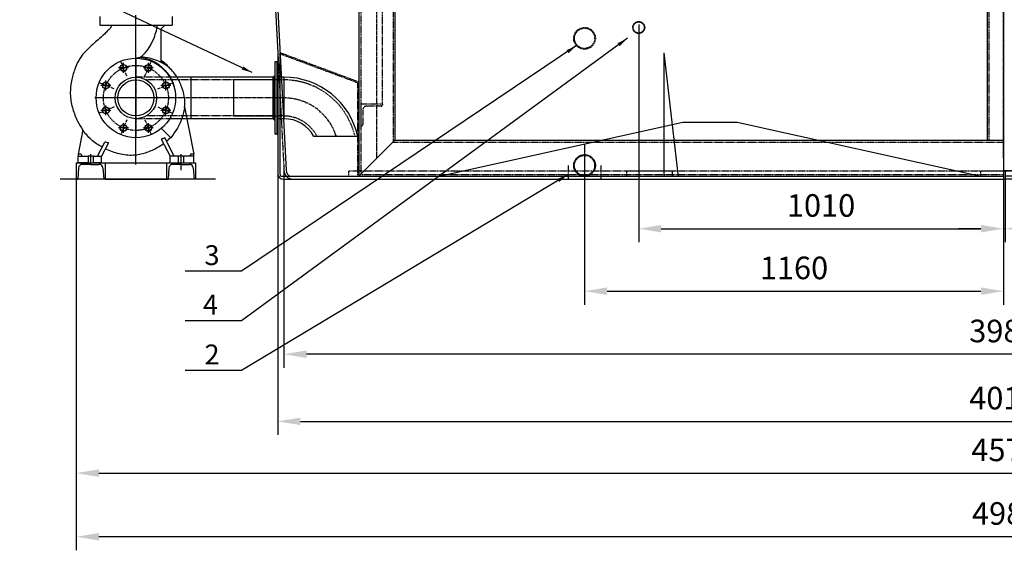
# Model space of a CAD drawing. Units: millimetres. Extents: x 28127 to 40914, y 421 to 28043.
# Drawn here: x 32312 to 35039, y 21514 to 22983 of the extents above; entities that cross this region are included whole.
import ezdxf
from ezdxf.enums import TextEntityAlignment as Align

# ---------------------------------------------------------------- set-up
doc = ezdxf.new("R2010")
doc.units = ezdxf.units.MM
doc.header["$LTSCALE"] = 0.4
doc.linetypes.add('CENTRO2', pattern=[28.575, 19.05, -3.175, 3.175, -3.175])
doc.linetypes.add('TRAZOS2', pattern=[9.525, 6.35, -3.175])
for name, color, linetype in [('Anotaciones Finas', 3, 'Continuous'), ('Anotaciones Medias', 3, 'Continuous'), ('Cajetín Fino', 5, 'Continuous'), ('Contornos Ocultos', 6, 'TRAZOS2'), ('Cotas', 2, 'Continuous'), ('Ejes', 2, 'CENTRO2')]:
    doc.layers.add(name, color=color, linetype=linetype)
doc.styles.add('DIN 2', font='arial.ttf')
doc.styles.add('UNE00', font='romans.shx', dxfattribs={"width": 0.9})
doc.dimstyles.new('UNE', dxfattribs={"dimscale": 0, "dimtxt": 2.5, "dimasz": 2.5, "dimexe": 1.5, "dimexo": 0, "dimgap": 1, "dimtad": 1, "dimrnd": 1.38778e-17, "dimdsep": 46, "dimtxsty": 'UNE00', "dimcen": 2.5, "dimclrd": 256, "dimclre": 256, "dimclrt": 256, "dimazin": 0, "dimtfac": 1, "dimtmove": 0, "dimatfit": 3, "dimfxl": 1, "dimlwd": -1, "dimlwe": -1, "dimarcsym": 0})

# ---------------------------------------------------------------- blocks, each defined once
blk = doc.blocks.new('*D39')
at = {"layer": 'Cotas', "transparency": 16777216}
for p, q in [((33026.9, 22556.1), (33026.9, 21833.3)), ((37046.1, 22556.1), (37046.1, 21833.3)), ((33089.4, 21870.8), (36983.6, 21870.8))]:
    blk.add_line(p, q, dxfattribs=at)
for points in [[(33089.4, 21881.2), (33089.4, 21860.4), (33026.9, 21870.8)], [(36983.6, 21881.2), (36983.6, 21860.4), (37046.1, 21870.8)]]:
    blk.add_solid(points, dxfattribs=at)
at = {"layer": 'Defpoints', "color": 0, "transparency": 16777216}
for p in [(33026.9, 22556.1), (37046.1, 22556.1), (37046.1, 21870.8)]:
    blk.add_point(p, dxfattribs=at)
at = {"layer": 'Cotas', "transparency": 16777216, "insert": (35036.5, 21927), "char_height": 62.5, "attachment_point": 5, "style": 'UNE00'}
blk.add_mtext('4019', dxfattribs=at)
blk = doc.blocks.new('*D40')
at = {"layer": 'Cotas', "transparency": 16777216}
for p, q in [((33044, 22565.8), (33044, 22019.1)), ((37029, 22566.1), (37029, 22019.1)), ((36966.5, 22056.6), (33106.5, 22056.6))]:
    blk.add_line(p, q, dxfattribs=at)
for points in [[(33106.5, 22067), (33106.5, 22046.2), (33044, 22056.6)], [(36966.5, 22067), (36966.5, 22046.2), (37029, 22056.6)]]:
    blk.add_solid(points, dxfattribs=at)
at = {"layer": 'Defpoints', "color": 0, "transparency": 16777216}
for p in [(33044, 22565.8), (37029, 22566.1), (33044, 22056.6)]:
    blk.add_point(p, dxfattribs=at)
at = {"layer": 'Cotas', "transparency": 16777216, "insert": (35036.5, 22112.8), "char_height": 62.5, "attachment_point": 5, "style": 'UNE00'}
blk.add_mtext('3985', dxfattribs=at)
blk = doc.blocks.new('*D46')
at = {"layer": 'Cotas', "transparency": 16777216}
for p, q in [((33876.5, 22635.8), (33876.5, 22193.6)), ((35036.5, 22635.8), (35036.5, 22193.6)), ((33939, 22231.1), (34974, 22231.1))]:
    blk.add_line(p, q, dxfattribs=at)
for points in [[(33939, 22241.6), (33939, 22220.7), (33876.5, 22231.1)], [(34974, 22241.6), (34974, 22220.7), (35036.5, 22231.1)]]:
    blk.add_solid(points, dxfattribs=at)
at = {"layer": 'Defpoints', "color": 0, "transparency": 16777216}
for p in [(33876.5, 22635.8), (35036.5, 22635.8), (35036.5, 22231.1)]:
    blk.add_point(p, dxfattribs=at)
at = {"layer": 'Cotas', "transparency": 16777216, "insert": (34456.5, 22287.4), "char_height": 62.5, "attachment_point": 5, "style": 'UNE00'}
blk.add_mtext('1160', dxfattribs=at)
blk = doc.blocks.new('*D47')
at = {"layer": 'Cotas', "transparency": 16777216}
for p, q in [((34026.5, 22969.6), (34026.5, 22366.6)), ((35036.5, 22969.6), (35036.5, 22366.6)), ((34089, 22404.1), (34974, 22404.1))]:
    blk.add_line(p, q, dxfattribs=at)
for points in [[(34089, 22414.5), (34089, 22393.7), (34026.5, 22404.1)], [(34974, 22414.5), (34974, 22393.7), (35036.5, 22404.1)]]:
    blk.add_solid(points, dxfattribs=at)
at = {"layer": 'Defpoints', "color": 0, "transparency": 16777216}
for p in [(34026.5, 22969.6), (35036.5, 22969.6), (35036.5, 22404.1)]:
    blk.add_point(p, dxfattribs=at)
at = {"layer": 'Cotas', "transparency": 16777216, "insert": (34531.5, 22460.3), "char_height": 62.5, "attachment_point": 5, "style": 'UNE00'}
blk.add_mtext('1010', dxfattribs=at)
blk = doc.blocks.new('*D51')
at = {"layer": 'Cotas', "transparency": 16777216}
for p, q in [((32468.9, 22541.1), (32468.9, 21689.9)), ((37046.1, 22541.1), (37046.1, 21689.9)), ((32531.4, 21727.4), (36983.6, 21727.4))]:
    blk.add_line(p, q, dxfattribs=at)
for points in [[(32531.4, 21737.8), (32531.4, 21717), (32468.9, 21727.4)], [(36983.6, 21737.8), (36983.6, 21717), (37046.1, 21727.4)]]:
    blk.add_solid(points, dxfattribs=at)
at = {"layer": 'Defpoints', "color": 0, "transparency": 16777216}
for p in [(32468.9, 22541.1), (37046.1, 22541.1), (37046.1, 21727.4)]:
    blk.add_point(p, dxfattribs=at)
at = {"layer": 'Cotas', "transparency": 16777216, "insert": (35042.3, 21783.7), "char_height": 62.5, "attachment_point": 5, "style": 'UNE00'}
blk.add_mtext('4577', dxfattribs=at)
blk = doc.blocks.new('*D75')
at = {"layer": 'Cotas', "transparency": 16777216}
for p, q in [((35036.5, 22564.1), (35036.5, 22366.6)), ((35041.5, 22564.1), (35041.5, 22366.6)), ((34974, 22404.1), (34911.5, 22404.1)), ((35036.5, 22404.1), (35041.5, 22404.1)), ((35104, 22404.1), (35254, 22404.1))]:
    blk.add_line(p, q, dxfattribs=at)
for points in [[(34974, 22414.5), (34974, 22393.7), (35036.5, 22404.1)], [(35104, 22414.5), (35104, 22393.7), (35041.5, 22404.1)]]:
    blk.add_solid(points, dxfattribs=at)
at = {"layer": 'Defpoints', "color": 0, "transparency": 16777216}
for p in [(35036.5, 22564.1), (35041.5, 22564.1), (35041.5, 22404.1)]:
    blk.add_point(p, dxfattribs=at)
at = {"layer": 'Cotas', "transparency": 16777216, "insert": (35210.2, 22460.3), "char_height": 62.5, "attachment_point": 5, "style": 'UNE00'}
blk.add_mtext('5', dxfattribs=at)
blk = doc.blocks.new('*D76')
at = {"layer": 'Cotas', "transparency": 16777216}
for p, q in [((37452.9, 23868.1), (37452.9, 21513.8)), ((32468.9, 22408.8), (32468.9, 21513.8)), ((37390.4, 21551.3), (32531.4, 21551.3))]:
    blk.add_line(p, q, dxfattribs=at)
for points in [[(32531.4, 21561.7), (32531.4, 21540.9), (32468.9, 21551.3)], [(37390.4, 21561.7), (37390.4, 21540.9), (37452.9, 21551.3)]]:
    blk.add_solid(points, dxfattribs=at)
at = {"layer": 'Defpoints', "color": 0, "transparency": 16777216}
for p in [(37452.9, 23868.1), (32468.9, 22408.8), (32468.9, 21551.3)]:
    blk.add_point(p, dxfattribs=at)
at = {"layer": 'Cotas', "transparency": 16777216, "insert": (35044.1, 21607.6), "char_height": 62.5, "attachment_point": 5, "style": 'UNE00'}
blk.add_mtext('4984', dxfattribs=at)
blk = doc.blocks.new('soporte bat 900')
at = {"layer": 'Anotaciones Medias'}
for p, q in [((-1790, 1180), (-1790, 1230)), ((-1784.3, 1194.4), (-1786.4, 1227.2)), ((-1695.7, 1194.4), (-1693.6, 1227.2)), ((-1690, 1180), (-1690, 1230)), ((-640, 1180), (-640, 1230)), ((-634.3, 1194.4), (-636.4, 1227.2)), ((-545.7, 1194.4), (-543.6, 1227.2)), ((-540, 1180), (-540, 1230)), ((-50, 1180), (-50, 1230)), ((-44.3, 1194.4), (-46.4, 1227.2)), ((-1790, 1180), (-1790, 0)), ((-1790, 1180), (-1690, 1180)), ((-1774.3, 1185), (-1740, 1185)), ((-1705.7, 1185), (-1740, 1185)), ((-1690, 1180), (-1690, 100)), ((-624.3, 1185), (-590, 1185)), ((-555.7, 1185), (-590, 1185)), ((-50, 1180), (-50, 100)), ((-34.3, 1185), (-5, 1185)), ((-50, 1100), (-1695, 1100)), ((-1690, 100), (-1790, 0)), ((-1690, 100), (-5, 100))]:
    blk.add_line(p, q, dxfattribs=at)
for centre, radius, start, end in [((-1789.4, 1227), 3, 3.6414, 90), ((-1690.6, 1227), 3, 90, 176.3586), ((-639.4, 1227), 3, 3.6414, 90), ((-540.6, 1227), 3, 90, 176.3586), ((-49.4, 1227), 3, 3.6414, 90), ((-1774.3, 1195), 10, 183.6414, 270), ((-1705.7, 1195), 10, 270, 356.3586), ((-624.3, 1195), 10, 183.6414, 270), ((-555.7, 1195), 10, 270, 356.3586), ((-34.3, 1195), 10, 183.6414, 270)]:
    blk.add_arc(centre, radius, start, end, dxfattribs=at)
at = {"layer": 'Contornos Ocultos'}
for p, q in [((-1695, 1205), (-1695, 95)), ((-45, 1205), (-45, 100)), ((-1790, 1175), (-1725, 1175)), ((-1785, 1175), (-1785, 5)), ((-1725, 200), (-1725, 1175)), ((-6.5, 1174), (-5, 1174)), ((-1725, 200), (-1785, 200)), ((-1785, 200), (-1785, 140)), ((-1728.5, 194), (-1769, 194)), ((-1725, 200), (-1725, 197.5)), ((-1779, 184), (-1779, 143.5)), ((-1782.5, 140), (-1785, 140)), ((-1695, 95), (-5, 95)), ((-1785, 5), (-5, 5))]:
    blk.add_line(p, q, dxfattribs=at)
blk.add_lwpolyline([(-1790, 0), (-1790, 260.8), (-2008.6, 342)], dxfattribs=at)
for centre, radius, start, end in [((-6.5, 1177.5), 3.5, 180, 270), ((-1769, 184), 10, 90, 180), ((-1728.5, 197.5), 3.5, 270, 0), ((-1782.5, 143.5), 3.5, 270, 0)]:
    blk.add_arc(centre, radius, start, end, dxfattribs=at)
at = {"layer": 'Ejes'}
blk.add_line((-1740, 50), (-1740, 1193.8), dxfattribs=at)

msp = doc.modelspace()

# ---------------------------------------------------------------- linework, layer by layer
at = {"layer": 'Anotaciones Finas'}
for q in [(34135.273, 22554.745), (34096.488, 22549.073)]:
    msp.add_line((34096.488, 22891.073), q, dxfattribs=at)
msp.add_arc((34150.214, 22556.073), 15, 185.079608, 207.818139, dxfattribs=at)
at = {"layer": 'Anotaciones Medias'}
for p, q in [((32986.488, 23661.073), (33026.922, 22891.073)), ((32992.479, 23661.402), (33049.988, 22566.073)), ((32533.922, 22991.073), (32533.922, 22967.073)), ((32733.922, 22991.073), (32733.922, 22967.073)), ((32533.922, 22967.073), (32733.922, 22967.073)), ((32703.922, 22957.073), (32713.922, 22967.073)), ((32703.922, 22863.988), (32703.922, 22957.073)), ((33026.922, 22891.073), (33026.922, 22556.073)), ((33032.922, 22891.073), (33032.922, 22556.073)), ((33018.922, 22866.073), (33018.922, 22766.073)), ((33023.922, 22866.073), (33018.922, 22866.073)), ((33023.922, 22866.073), (33023.922, 22666.073)), ((33023.922, 22866.073), (33026.922, 22866.073)), ((33013.922, 22823.573), (33018.922, 22828.573)), ((33018.922, 22823.573), (32727.697, 22823.573)), ((32785.922, 22823.573), (32785.922, 22708.573)), ((33043.922, 22823.573), (33023.922, 22823.573)), ((33043.922, 22823.573), (33043.922, 22708.573)), ((33018.922, 22766.073), (33018.922, 22666.073)), ((32768.474, 22740.993), (32793.922, 22610.073)), ((33018.922, 22708.573), (32727.697, 22708.573)), ((33018.922, 22703.573), (33013.922, 22708.573)), ((33043.922, 22708.573), (33023.922, 22708.573)), ((32487.019, 22677.451), (32473.922, 22610.073)), ((32704.751, 22681.911), (32705.908, 22680.754)), ((32705.908, 22680.754), (32730.592, 22656.07)), ((33023.922, 22666.073), (33018.922, 22666.073)), ((33023.922, 22666.073), (33026.922, 22666.073)), ((32527.596, 22605.073), (32548.188, 22643.8)), ((32558.323, 22641.562), (32538.922, 22605.073)), ((32704.215, 22651.54), (32728.922, 22605.073)), ((32740.248, 22605.073), (32713.613, 22655.165)), ((33248.532, 22659.073), (33127.02, 22659.073)), ((32473.922, 22610.073), (32473.922, 22605.073)), ((32481.422, 22610.073), (32473.922, 22610.073)), ((32483.922, 22607.573), (32481.422, 22610.073)), ((32483.922, 22605.073), (32483.922, 22607.573)), ((32786.422, 22610.073), (32783.922, 22607.573)), ((32783.922, 22607.573), (32783.922, 22605.073)), ((32793.922, 22610.073), (32786.422, 22610.073)), ((32793.922, 22605.073), (32793.922, 22610.073)), ((32468.922, 22586.073), (32508.922, 22586.073)), ((32468.922, 22586.073), (32468.922, 22541.073)), ((32473.922, 22605.073), (32483.922, 22605.073)), ((32473.922, 22586.073), (32473.922, 22605.073)), ((32501.422, 22586.073), (32473.922, 22586.073)), ((32483.922, 22605.073), (32501.422, 22605.073)), ((32508.922, 22582.073), (32485.217, 22582.073)), ((32516.422, 22605.073), (32501.422, 22605.073)), ((32501.422, 22605.073), (32501.422, 22586.073)), ((32501.422, 22586.073), (32516.422, 22586.073)), ((32508.922, 22586.073), (32548.922, 22586.073)), ((32508.922, 22582.073), (32532.627, 22582.073)), ((32516.422, 22586.073), (32516.422, 22605.073)), ((32516.422, 22605.073), (32527.596, 22605.073)), ((32538.922, 22586.073), (32516.422, 22586.073)), ((32527.596, 22605.073), (32538.922, 22605.073)), ((32538.922, 22586.073), (32538.922, 22605.073)), ((32548.922, 22586.073), (32718.922, 22586.073)), ((32548.922, 22586.073), (32548.922, 22541.073)), ((32718.922, 22586.073), (32718.922, 22541.073)), ((32718.922, 22586.073), (32758.922, 22586.073)), ((32728.922, 22586.073), (32728.922, 22605.073)), ((32740.248, 22605.073), (32728.922, 22605.073)), ((32728.922, 22586.073), (32751.422, 22586.073)), ((32758.922, 22582.073), (32735.217, 22582.073)), ((32751.422, 22605.073), (32740.248, 22605.073)), ((32751.422, 22605.073), (32751.422, 22586.073)), ((32766.422, 22605.073), (32751.422, 22605.073)), ((32751.422, 22586.073), (32766.422, 22586.073)), ((32758.922, 22586.073), (32798.922, 22586.073)), ((32758.922, 22582.073), (32782.627, 22582.073)), ((32766.422, 22586.073), (32766.422, 22605.073)), ((32783.922, 22605.073), (32766.422, 22605.073)), ((32766.422, 22586.073), (32793.922, 22586.073)), ((32793.922, 22605.073), (32783.922, 22605.073)), ((32793.922, 22586.073), (32793.922, 22605.073)), ((32798.922, 22586.073), (32798.922, 22541.073)), ((32475.244, 22572.803), (32472.922, 22541.073)), ((32542.6, 22572.803), (32544.922, 22541.073)), ((32725.244, 22572.803), (32722.922, 22541.073)), ((32792.6, 22572.803), (32794.922, 22541.073)), ((32854.402, 22541.073), (32423.889, 22541.073)), ((32468.922, 22541.073), (32472.922, 22541.073)), ((32548.922, 22541.073), (32544.922, 22541.073)), ((32548.922, 22541.073), (32718.922, 22541.073)), ((32718.922, 22541.073), (32722.922, 22541.073)), ((32798.922, 22541.073), (32794.922, 22541.073)), ((33036.265, 22549.073), (35036.488, 22549.073)), ((33041.922, 22541.073), (33068.988, 22541.073)), ((33068.988, 22541.073), (35036.488, 22541.073)), ((33246.488, 22549.073), (35036.488, 22549.073)), ((37003.988, 22541.073), (35036.488, 22541.073))]:
    msp.add_line(p, q, dxfattribs=at)
for points in [[(33023.922, 22816.073), (32903.922, 22816.073), (32903.922, 22716.073), (33029.922, 22716.073)], [(33473.988, 22549.073), (34148.988, 22699.073), (34298.988, 22699.073), (34973.988, 22549.073)]]:
    msp.add_lwpolyline(points, dxfattribs=at)
for centre, radius in [((32633.922, 22766.073), 110), ((32633.922, 22766.073), 110), ((32599.48, 22849.223), 9.5), ((32599.48, 22849.223), 9), ((32668.363, 22849.223), 9.5), ((32668.363, 22849.223), 9), ((32550.773, 22800.515), 9.5), ((32550.773, 22800.515), 9), ((32633.922, 22766.073), 57.5), ((32633.922, 22766.073), 50), ((32633.922, 22766.073), 50), ((32717.071, 22800.515), 9.5), ((32717.071, 22800.515), 9), ((32550.773, 22731.632), 9.5), ((32550.773, 22731.632), 9), ((32717.071, 22731.632), 9.5), ((32717.071, 22731.632), 9), ((32599.48, 22682.924), 9.5), ((32599.48, 22682.924), 9), ((32668.363, 22682.924), 9.5), ((32668.363, 22682.924), 9)]:
    msp.add_circle(centre, radius, dxfattribs=at)
for centre, radius, start, end in [((32633.922, 22766.073), 125, 40.504842, 55.944202), ((32633.922, 22766.073), 123, 47.773047, 55.312114), ((33043.922, 22614.073), 209.5, 12.403626, 90), ((33043.922, 22614.073), 94.5, 28.43689, 90), ((32485.217, 22572.073), 10, 90, 175.815084), ((32532.627, 22572.073), 10, 4.184916, 90), ((32735.217, 22572.073), 10, 90, 175.815084), ((32782.627, 22572.073), 10, 4.184916, 90), ((33041.922, 22556.073), 15, 180, 270), ((33041.922, 22556.073), 9, 180, 231.057559), ((33068.988, 22566.073), 19, 180, 243.474648)]:
    msp.add_arc(centre, radius, start, end, dxfattribs=at)
for points, knots in [([(32567.317, 22967.073), (32565.344, 22962.549), (32562.247, 22958.478), (32555.807, 22952.081), (32552.854, 22949.175), (32541.364, 22937.193), (32531.624, 22929.337), (32511.548, 22911.914), (32500.994, 22902.434), (32479.484, 22878.537), (32470.54, 22862.118), (32460.492, 22834.667), (32457.498, 22823.793), (32452.898, 22799.368), (32451.669, 22785.564), (32453.189, 22759.588), (32455.673, 22747.303), (32462.63, 22723.864), (32467.116, 22712.551), (32476.703, 22693.141), (32481.511, 22684.815), (32486.916, 22676.922)], [0, 0, 0, 0, 1.48071516, 1.48071516, 2.72322836, 2.72322836, 6.4610016, 6.4610016, 10.69795652, 10.69795652, 16.10679107, 16.10679107, 19.46758809, 19.46758809, 23.56322002, 23.56322002, 27.27350946, 27.27350946, 30.89818219, 30.89818219, 33.76806284, 33.76806284, 33.76806284, 33.76806284]), ([(32647.981, 22879.474), (32648.843, 22880.238), (32649.697, 22881.008), (32656.927, 22887.649), (32663.327, 22894.328), (32671.253, 22905.818), (32677.194, 22915.534), (32687.7, 22940.479), (32691.411, 22953.637), (32693.804, 22967.073)], [3.08957668, 3.08957668, 3.08957668, 3.08957668, 3.40760349, 3.40760349, 5.8111496, 5.8111496, 7.26115659, 7.26115659, 8.75056706, 8.75056706, 8.75056706, 8.75056706]), ([(32646.516, 22878.63), (32646.676, 22878.723), (32646.827, 22878.81), (32647.363, 22879.119), (32647.703, 22879.314), (32647.981, 22879.474)], [6.996718641, 6.996718641, 6.996718641, 6.996718641, 7.11658762, 7.11658762, 7.444735442, 7.444735442, 7.444735442, 7.444735442]), ([(32703.922, 22863.988), (32693.654, 22869.232), (32682.465, 22873.308), (32663.859, 22877.826), (32655.835, 22879.113), (32647.981, 22879.474)], [1.19227855, 1.19227855, 1.19227855, 1.19227855, 4.56257948, 4.56257948, 6.91533003, 6.91533003, 6.91533003, 6.91533003]), ([(32632.899, 22876.071), (32634.049, 22876.321), (32635.137, 22876.549), (32639.804, 22877.5), (32642.807, 22878.026), (32645.517, 22878.475), (32646.086, 22878.565), (32646.516, 22878.63)], [41.64931092, 41.64931092, 41.64931092, 41.64931092, 42.54234352, 42.54234352, 45.71291193, 45.71291193, 46.81806276, 46.81806276, 46.81806276, 46.81806276]), ([(32646.516, 22878.63), (32650.334, 22878.134), (32654.8, 22877.363), (32663.259, 22875.219), (32666.762, 22874.144), (32680.782, 22869.05), (32690.653, 22863.592), (32705.154, 22852.41), (32710.347, 22847.554), (32719.115, 22837.695), (32722.757, 22832.912), (32729.955, 22821.739), (32733.29, 22815.267), (32738.962, 22800.859), (32741.08, 22792.94), (32742.301, 22784.881)], [32.69674, 32.69674, 32.69674, 32.69674, 35.0689918, 35.0689918, 36.77030019, 36.77030019, 42.00138286, 42.00138286, 45.29588191, 45.29588191, 48.10368775, 48.10368775, 51.4867613, 51.4867613, 55.29563409, 55.29563409, 55.29563409, 55.29563409]), ([(32768.847, 22739.07), (32769.987, 22749.397), (32769.773, 22759.987), (32766.342, 22780.147), (32763.435, 22789.894), (32755.509, 22809.927), (32750.185, 22820.26), (32736.962, 22839.692), (32728.53, 22848.806), (32713.998, 22859.007), (32709.032, 22861.933), (32703.922, 22864.535)], [0, 0, 0, 0, 3.11698482, 3.11698482, 6.13520498, 6.13520498, 9.58032508, 9.58032508, 13.18643684, 13.18643684, 14.90694167, 14.90694167, 14.90694167, 14.90694167]), ([(32768.474, 22740.993), (32768.42, 22740.419), (32768.361, 22739.838), (32767.282, 22729.881), (32765.165, 22720.724), (32755.266, 22691.56), (32743.814, 22672.843), (32730.592, 22656.07)], [-9.40947332, -9.40947332, -9.40947332, -9.40947332, -9.23235635, -9.23235635, -6.40721164, -6.40721164, 0, 0, 0, 0]), ([(32540.782, 22629.873), (32529.554, 22635.788), (32519.248, 22642.676), (32501.171, 22658.511), (32493.295, 22668.254), (32487.019, 22677.451)], [-6.07856045, -6.07856045, -6.07856045, -6.07856045, -4.14497981, -4.14497981, -2.02919247, -2.02919247, -2.02919247, -2.02919247]), ([(32549.558, 22625.077), (32561.589, 22619.513), (32574.238, 22615.105), (32600.142, 22609.082), (32613.654, 22607.392), (32638.244, 22608.806), (32649.504, 22610.926), (32671.042, 22617.599), (32681.456, 22622.171), (32697.938, 22631.253), (32704.35, 22635.304), (32710.534, 22639.657)], [0, 0, 0, 0, 3.9767568, 3.9767568, 7.97838526, 7.97838526, 11.36580614, 11.36580614, 14.74282078, 14.74282078, 17.01138951, 17.01138951, 17.01138951, 17.01138951])]:
    msp.add_open_spline(points, degree=3, knots=knots, dxfattribs=at)
for points in [[(32558.323, 22641.562), (32554.844, 22642.241), (32551.464, 22642.989), (32548.188, 22643.8)], [(32713.613, 22655.165), (32710.529, 22653.88), (32707.396, 22652.672), (32704.215, 22651.54)], [(32730.592, 22656.07), (32726.646, 22652.636), (32722.593, 22649.301), (32718.435, 22646.096)]]:
    msp.add_open_spline(points, degree=3, dxfattribs=at)
at = {"layer": 'Contornos Ocultos'}
for p, q in [((33026.922, 22891.073), (33043.988, 22566.073)), ((32727.697, 22823.573), (32633.922, 22823.573)), ((33018.922, 22816.073), (32662.316, 22816.073)), ((33043.922, 22816.073), (33023.922, 22816.073)), ((33018.922, 22716.073), (32662.316, 22716.073)), ((33043.922, 22716.073), (33023.922, 22716.073)), ((32727.697, 22708.573), (32633.922, 22708.573)), ((33831.488, 22579.073), (33831.488, 22541.073)), ((33921.488, 22579.073), (33921.488, 22541.073)), ((37012.473, 22549.073), (35036.488, 22549.073))]:
    msp.add_line(p, q, dxfattribs=at)
for points in [[(33248.488, 22549.073), (33248.488, 22807.796), (33031.877, 22888.261)], [(33223.988, 22549.073), (33223.988, 22564.073), (35036.488, 22564.073)], [(33993.988, 22549.073), (33993.988, 22564.073), (34118.988, 22564.073), (34118.988, 22549.073)], [(34973.988, 22549.073), (34973.988, 22564.073), (35098.988, 22564.073), (35098.988, 22549.073)], [(36848.988, 22549.073), (36848.988, 22564.073), (35036.488, 22564.073)]]:
    msp.add_lwpolyline(points, dxfattribs=at)
for centre, radius in [((33876.488, 22931.073), 30), ((34026.488, 22961.073), 16.5), ((34026.488, 22961.073), 15.5), ((33876.488, 22931.073), 28), ((33876.488, 22579.073), 30), ((33876.488, 22579.073), 28)]:
    msp.add_circle(centre, radius, dxfattribs=at)
for centre, radius, start, end in [((33043.922, 22614.073), 202, 12.871915, 90), ((33043.922, 22614.073), 102, 26.178969, 90), ((33068.988, 22566.073), 25, 180, 270)]:
    msp.add_arc(centre, radius, start, end, dxfattribs=at)
at = {"layer": 'Cotas'}
for p, q in [((35036.488, 27088.861), (35036.488, 22396.621)), ((32633.922, 22581.909), (32633.922, 22995.238)), ((32599.48, 22835.558), (32599.48, 22862.887)), ((32668.363, 22835.558), (32668.363, 22862.887)), ((32613.145, 22849.223), (32585.816, 22849.223)), ((32682.028, 22849.223), (32654.699, 22849.223)), ((32564.437, 22800.515), (32537.109, 22800.515)), ((32550.773, 22786.851), (32550.773, 22814.179)), ((32730.735, 22800.515), (32703.407, 22800.515)), ((32717.071, 22786.851), (32717.071, 22814.179)), ((33013.922, 22708.573), (33013.922, 22823.573)), ((33015.922, 22708.573), (33015.922, 22823.573)), ((33017.922, 22708.573), (33017.922, 22823.573)), ((32748.086, 22766.073), (32519.758, 22766.073)), ((32550.773, 22717.968), (32550.773, 22745.296)), ((32717.071, 22717.968), (32717.071, 22745.296)), ((32564.437, 22731.632), (32537.109, 22731.632)), ((32730.735, 22731.632), (32703.407, 22731.632)), ((32599.48, 22669.26), (32599.48, 22696.588)), ((32668.363, 22669.26), (32668.363, 22696.588)), ((32613.145, 22682.924), (32585.816, 22682.924)), ((32682.028, 22682.924), (32654.699, 22682.924)), ((32508.922, 22581.909), (32508.922, 22610.238)), ((32758.922, 22581.909), (32758.922, 22610.238))]:
    msp.add_line(p, q, dxfattribs=at)
for points in [[(33018.922, 22823.573), (33018.922, 22828.573), (33013.922, 22823.573)], [(33018.922, 22703.573), (33018.922, 22708.573), (33013.922, 22708.573)]]:
    msp.add_solid(points, dxfattribs=at)
at = {"layer": 'Ejes'}
for p, q in [((35036.488, 22599.073), (35036.488, 23709.073)), ((32608.891, 22826.504), (32591.827, 22867.7)), ((32633.922, 22876.073), (32633.922, 22656.073)), ((32658.953, 22826.504), (32676.017, 22867.7)), ((32573.492, 22791.104), (32532.295, 22808.169)), ((32694.352, 22791.104), (32735.549, 22808.169)), ((33043.922, 22766.073), (32523.922, 22766.073)), ((32573.492, 22741.042), (32532.295, 22723.978)), ((32694.352, 22741.042), (32735.549, 22723.978)), ((32608.891, 22705.643), (32591.827, 22664.447)), ((32658.953, 22705.643), (32676.017, 22664.447)), ((32758.922, 22565.89), (32758.922, 22598.257)), ((35036.488, 22599.073), (35036.488, 22493.43))]:
    msp.add_line(p, q, dxfattribs=at)
msp.add_circle((32633.922, 22766.073), 90, dxfattribs=at)
msp.add_arc((33043.922, 22614.073), 152, 17.220668, 90, dxfattribs=at)

# ---------------------------------------------------------------- block references
at = {"layer": 'Contornos Ocultos'}
msp.add_blockref('soporte bat 900', (35041.488, 22549.073), dxfattribs=at)

# ---------------------------------------------------------------- texts
at = {"layer": 'Cajetín Fino', "style": 'DIN 2'}
for s, p in [('3', (32823.914, 22286.163)), ('2', (32823.914, 22011.272))]:
    msp.add_text(s, height=55, dxfattribs=at).set_placement(p, align=Align.BOTTOM_LEFT)
msp.add_text('4', height=55, rotation=0.065247, dxfattribs=at).set_placement((32819.675, 22149.105), align=Align.BOTTOM_LEFT)

# ---------------------------------------------------------------- dimensions: what is measured, and where the dimension line sits
at = {"layer": 'Cotas'}
for base, p1, p2, picture, middle in [((32468.922, 21551.302), (37452.943, 23868.071), (32468.922, 22408.799), '*D76', (35044.123, 21551.302)), ((37046.054, 21727.404), (32468.922, 22541.073), (37046.054, 22541.073), '*D51', (35042.299, 21727.404))]:
    dim = msp.add_linear_dim(base=base, p1=p1, p2=p2, dimstyle='UNE', override={"dimscale": 25, "dimdec": 0}, dxfattribs=at)
    dim.commit()
    dim.dimension.update_dxf_attribs({"geometry": picture, "text_midpoint": middle, "dimtype": 160})
for base, p1, p2, picture, middle in [((35036.488, 22404.087), (34026.488, 22969.573), (35036.488, 22969.573), '*D47', (34531.488, 22460.337)), ((35036.488, 22231.148), (33876.488, 22635.77), (35036.488, 22635.77), '*D46', (34456.488, 22287.398))]:
    dim = msp.add_linear_dim(base=base, p1=p1, p2=p2, angle=180, dimstyle='UNE', override={"dimscale": 25, "dimdec": 0}, dxfattribs=at)
    dim.commit()
    dim.dimension.update_dxf_attribs({"geometry": picture, "text_midpoint": middle})
for base, p1, p2, picture, middle in [((37046.054, 21870.779), (33026.922, 22556.073), (37046.054, 22556.073), '*D39', (35036.488, 21927.029)), ((33044.003, 22056.594), (37028.988, 22566.073), (33044.003, 22565.785), '*D40', (35036.496, 22112.844)), ((35041.488, 22404.087), (35036.488, 22564.073), (35041.488, 22564.073), '*D75', (35210.238, 22460.337))]:
    dim = msp.add_linear_dim(base=base, p1=p1, p2=p2, dimstyle='UNE', override={"dimscale": 25, "dimdec": 0}, dxfattribs=at)
    dim.commit()
    dim.dimension.update_dxf_attribs({"geometry": picture, "text_midpoint": middle})

# ---------------------------------------------------------------- leaders
for points in [[(32956.309, 22836.13), (32156.022, 23213.31), (32000.567, 23213.31)], [(33994.988, 22931.073), (32926.117, 22149.273), (32770.617, 22149.096)], [(33854.304, 22910.878), (32926.117, 22286.219), (32770.617, 22286.219)], [(33829.407, 22553.073), (32926.117, 22011.328), (32770.617, 22011.328)]]:
    msp.add_leader(points, dimstyle='UNE', override={"dimscale": 30, "dimasz": 1, "dimtad": 0}, dxfattribs=at)

doc.saveas('drawing.dxf')
